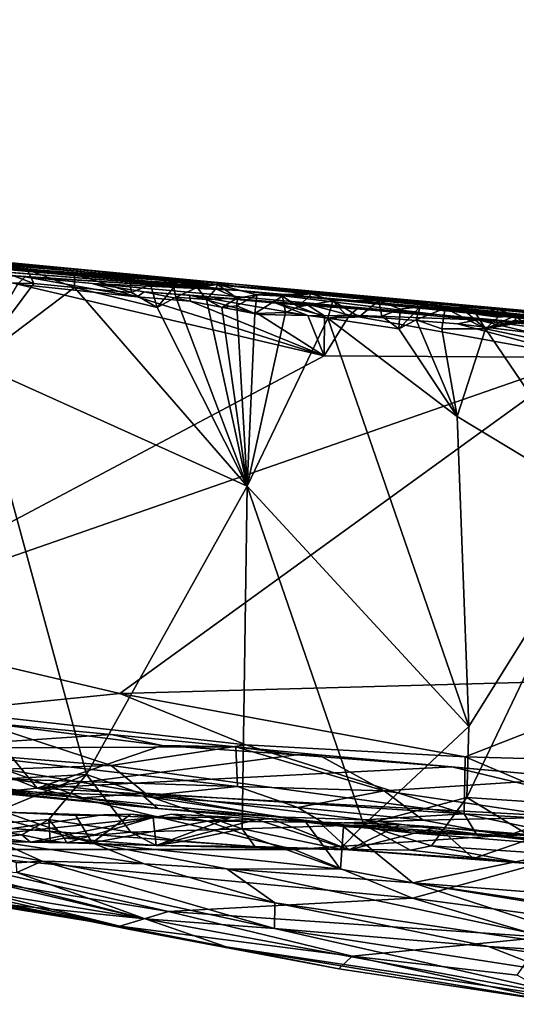
# Model space of a CAD drawing. Units: metres. Extents: x 21.7 to 38.7, y 0.1 to 2.6.
# Drawn here: x 34.9 to 35.6, y 0.3 to 1.7 of the extents above; entities that cross this region are included whole.
import ezdxf

# ---------------------------------------------------------------- set-up
doc = ezdxf.new("R2010")
doc.units = ezdxf.units.M

msp = doc.modelspace()

# ---------------------------------------------------------------- linework, layer by layer
at = {"layer": '1'}
for points in [[(31.1563, 1.6891, 2.8278), (35.1696, 1.3033, 3.4623), (33.9716, 1.4262, 2.3813)], [(31.1563, 1.6891, 2.8278), (32.7747, 1.5282, 4.0024), (35.1696, 1.3033, 3.4623)], [(32.7747, 1.5282, 4.0024), (34.091, 1.4007, 4.25), (35.1696, 1.3033, 3.4623)], [(34.2977, 1.3933, 2.1102), (33.9716, 1.4262, 2.3813), (35.1587, 1.3132, 2.1937)], [(33.9716, 1.4262, 2.3813), (35.1696, 1.3033, 3.4623), (35.6449, 1.2616, 2.9748)], [(33.9716, 1.4262, 2.3813), (35.6449, 1.2616, 2.9748), (35.1587, 1.3132, 2.1937)], [(34.091, 1.4007, 4.25), (34.5338, 1.3533, 4.3672), (35.1696, 1.3033, 3.4623)], [(34.5854, 1.3657, 2.108), (34.2977, 1.3933, 2.1102), (35.1587, 1.3132, 2.1937)], [(34.654, 1.3539, 2.0045), (34.5854, 1.3657, 2.108), (35.1587, 1.3132, 2.1937)], [(34.5338, 1.3533, 4.3672), (34.67, 1.3429, 4.3548), (35.1696, 1.3033, 3.4623)], [(34.8121, 1.3378, 1.946), (34.654, 1.3539, 2.0045), (35.1587, 1.3132, 2.1937)], [(35.1696, 1.3033, 3.4623), (34.67, 1.3429, 4.3548), (34.785, 1.3289, 4.3697)], [(34.7982, 1.3155, 1.9226), (34.8121, 1.3378, 1.946), (34.8766, 1.3133, 1.9005)], [(34.8671, 1.3333, 1.9344), (34.8121, 1.3378, 1.946), (35.1587, 1.3132, 2.1937)], [(34.8766, 1.3133, 1.9005), (34.8121, 1.3378, 1.946), (34.8671, 1.3333, 1.9344)], [(34.8766, 1.3133, 1.9005), (34.8671, 1.3333, 1.9344), (34.9342, 1.3077, 1.8836)], [(34.9342, 1.3077, 1.8836), (34.8671, 1.3333, 1.9344), (34.9346, 1.3275, 1.9142)], [(34.8671, 1.3333, 1.9344), (35.1587, 1.3132, 2.1937), (34.9346, 1.3275, 1.9142)], [(34.785, 1.3289, 4.3697), (34.8641, 1.3231, 4.3562), (35.1696, 1.3033, 3.4623)], [(34.785, 1.3289, 4.3697), (34.8533, 1.3125, 4.3827), (34.8641, 1.3231, 4.3562)], [(34.8641, 1.3231, 4.3562), (34.8533, 1.3125, 4.3827), (35.0238, 1.2945, 4.3843)], [(34.8641, 1.3231, 4.3562), (35.0238, 1.2945, 4.3843), (34.9596, 1.3137, 4.3623)], [(34.8641, 1.3231, 4.3562), (34.9596, 1.3137, 4.3623), (35.1696, 1.3033, 3.4623)], [(35.0155, 1.3008, 1.8595), (34.9342, 1.3077, 1.8836), (34.9346, 1.3275, 1.9142)], [(35.0155, 1.3008, 1.8595), (34.9346, 1.3275, 1.9142), (35.0131, 1.3179, 1.8794)], [(35.0131, 1.3179, 1.8794), (34.9346, 1.3275, 1.9142), (35.1379, 1.3119, 1.8664)], [(34.9346, 1.3275, 1.9142), (35.1587, 1.3132, 2.1937), (35.1379, 1.3119, 1.8664)], [(35.0155, 1.3008, 1.8595), (35.0131, 1.3179, 1.8794), (35.0427, 1.3119, 1.8705)], [(35.0427, 1.3119, 1.8705), (35.0131, 1.3179, 1.8794), (35.1379, 1.3119, 1.8664)], [(34.5724, 0.8298, 4.3815), (35.2898, 1.2107, 4.3901), (34.8533, 1.3125, 4.3827)], [(34.7914, 1.2003, 1.9173), (34.7982, 1.3155, 1.9226), (34.8766, 1.3133, 1.9005)], [(34.7914, 1.2003, 1.9173), (34.8766, 1.3133, 1.9005), (34.9342, 1.3077, 1.8836)], [(34.7914, 1.2003, 1.9173), (34.9342, 1.3077, 1.8836), (35.1801, 1.025, 1.7971)], [(35.0238, 1.2945, 4.3843), (34.8533, 1.3125, 4.3827), (35.2898, 1.2107, 4.3901)], [(35.1801, 1.025, 1.7971), (34.9342, 1.3077, 1.8836), (35.0522, 1.2792, 1.8452)], [(34.9342, 1.3077, 1.8836), (35.0155, 1.3008, 1.8595), (35.0522, 1.2792, 1.8452)], [(34.9596, 1.3137, 4.3623), (35.0238, 1.2945, 4.3843), (35.0337, 1.3015, 4.378)], [(35.1696, 1.3033, 3.4623), (34.9596, 1.3137, 4.3623), (35.4542, 1.2691, 4.2042)], [(34.9596, 1.3137, 4.3623), (35.0337, 1.3015, 4.378), (35.4542, 1.2691, 4.2042)], [(35.0155, 1.3008, 1.8595), (35.0427, 1.3119, 1.8705), (35.0522, 1.2792, 1.8452)], [(35.0522, 1.2792, 1.8452), (35.0427, 1.3119, 1.8705), (35.0758, 1.3083, 1.8544)], [(35.0758, 1.3083, 1.8544), (35.0427, 1.3119, 1.8705), (35.1379, 1.3119, 1.8664)], [(35.0787, 1.294, 1.8395), (35.0522, 1.2792, 1.8452), (35.0758, 1.3083, 1.8544)], [(35.0758, 1.3083, 1.8544), (35.1379, 1.3119, 1.8664), (35.109, 1.3077, 1.8509)], [(35.0787, 1.294, 1.8395), (35.0758, 1.3083, 1.8544), (35.109, 1.3077, 1.8509)], [(35.1223, 1.2905, 1.8262), (35.0787, 1.294, 1.8395), (35.109, 1.3077, 1.8509)], [(35.109, 1.3077, 1.8509), (35.1379, 1.3119, 1.8664), (35.1356, 1.3059, 1.8338)], [(35.1223, 1.2905, 1.8262), (35.109, 1.3077, 1.8509), (35.1356, 1.3059, 1.8338)], [(35.1223, 1.2905, 1.8262), (35.1356, 1.3059, 1.8338), (35.1659, 1.2927, 1.8268)], [(35.1659, 1.2927, 1.8268), (35.1356, 1.3059, 1.8338), (35.1379, 1.3119, 1.8664)], [(35.4529, 1.2849, 1.7772), (35.1379, 1.3119, 1.8664), (35.1587, 1.3132, 2.1937)], [(35.1659, 1.2927, 1.8268), (35.1379, 1.3119, 1.8664), (35.194, 1.2972, 1.8136)], [(35.194, 1.2972, 1.8136), (35.1379, 1.3119, 1.8664), (35.2717, 1.2986, 1.8188)], [(35.2717, 1.2986, 1.8188), (35.1379, 1.3119, 1.8664), (35.4529, 1.2849, 1.7772)], [(35.4529, 1.2849, 1.7772), (35.1587, 1.3132, 2.1937), (36.008, 1.2356, 2.0376)], [(35.1587, 1.3132, 2.1937), (35.6449, 1.2616, 2.9748), (36.082, 1.2228, 2.7689)], [(35.1587, 1.3132, 2.1937), (36.082, 1.2228, 2.7689), (36.0886, 1.2241, 2.5164)], [(35.1587, 1.3132, 2.1937), (36.0886, 1.2241, 2.5164), (36.008, 1.2356, 2.0376)], [(35.0337, 1.3015, 4.378), (35.0238, 1.2945, 4.3843), (35.0993, 1.2885, 4.3852)], [(35.0238, 1.2945, 4.3843), (35.2898, 1.2107, 4.3901), (35.0993, 1.2885, 4.3852)], [(35.4542, 1.2691, 4.2042), (35.0337, 1.3015, 4.378), (35.0988, 1.2971, 4.3751)], [(35.0337, 1.3015, 4.378), (35.0993, 1.2885, 4.3852), (35.0988, 1.2971, 4.3751)], [(35.1801, 1.025, 1.7971), (35.0522, 1.2792, 1.8452), (35.0787, 1.294, 1.8395)], [(35.1801, 1.025, 1.7971), (35.0787, 1.294, 1.8395), (35.1223, 1.2905, 1.8262)], [(35.0993, 1.2885, 4.3852), (35.1974, 1.2694, 4.3872), (35.0988, 1.2971, 4.3751)], [(35.0988, 1.2971, 4.3751), (35.221, 1.2854, 4.373), (35.4542, 1.2691, 4.2042)], [(35.0988, 1.2971, 4.3751), (35.1974, 1.2694, 4.3872), (35.2665, 1.268, 4.3873)], [(35.221, 1.2854, 4.373), (35.0988, 1.2971, 4.3751), (35.2665, 1.268, 4.3873)], [(35.1443, 1.2795, 1.8197), (35.1223, 1.2905, 1.8262), (35.1659, 1.2927, 1.8268)], [(35.1801, 1.025, 1.7971), (35.1223, 1.2905, 1.8262), (35.1443, 1.2795, 1.8197)], [(35.1443, 1.2795, 1.8197), (35.1659, 1.2927, 1.8268), (35.1658, 1.2816, 1.8121)], [(35.1658, 1.2816, 1.8121), (35.1659, 1.2927, 1.8268), (35.194, 1.2972, 1.8136)], [(35.191, 1.2706, 1.8045), (35.1658, 1.2816, 1.8121), (35.194, 1.2972, 1.8136)], [(36.0672, 1.2206, 3.1157), (35.6449, 1.2616, 2.9748), (35.1696, 1.3033, 3.4623)], [(36.0672, 1.2206, 3.1157), (35.1696, 1.3033, 3.4623), (36.0985, 1.2178, 3.1926)], [(36.0985, 1.2178, 3.1926), (35.1696, 1.3033, 3.4623), (36.1222, 1.2159, 3.26)], [(36.1222, 1.2159, 3.26), (35.1696, 1.3033, 3.4623), (36.2301, 1.2019, 3.3911)], [(36.2301, 1.2019, 3.3911), (35.1696, 1.3033, 3.4623), (36.3504, 1.1872, 3.8841)], [(35.1696, 1.3033, 3.4623), (35.4542, 1.2691, 4.2042), (36.3504, 1.1872, 3.8841)], [(35.191, 1.2706, 1.8045), (35.194, 1.2972, 1.8136), (35.2304, 1.2953, 1.8056)], [(35.235, 1.272, 1.7918), (35.191, 1.2706, 1.8045), (35.2304, 1.2953, 1.8056)], [(35.194, 1.2972, 1.8136), (35.2717, 1.2986, 1.8188), (35.2304, 1.2953, 1.8056)], [(35.2531, 1.2804, 1.7926), (35.2304, 1.2953, 1.8056), (35.2717, 1.2986, 1.8188)], [(35.235, 1.272, 1.7918), (35.2304, 1.2953, 1.8056), (35.2531, 1.2804, 1.7926)], [(35.2531, 1.2804, 1.7926), (35.2717, 1.2986, 1.8188), (35.3022, 1.289, 1.7901)], [(35.3022, 1.289, 1.7901), (35.2717, 1.2986, 1.8188), (35.3677, 1.2891, 1.7792)], [(35.3677, 1.2891, 1.7792), (35.2717, 1.2986, 1.8188), (35.4529, 1.2849, 1.7772)], [(35.0993, 1.2885, 4.3852), (35.2898, 1.2107, 4.3901), (35.1974, 1.2694, 4.3872)], [(35.1658, 1.2816, 1.8121), (35.1801, 1.025, 1.7971), (35.1443, 1.2795, 1.8197)], [(35.1801, 1.025, 1.7971), (35.1658, 1.2816, 1.8121), (35.191, 1.2706, 1.8045)], [(35.4542, 1.2691, 4.2042), (35.221, 1.2854, 4.373), (35.2628, 1.2848, 4.3588)], [(35.221, 1.2854, 4.373), (35.2665, 1.268, 4.3873), (35.2904, 1.2673, 4.3867)], [(35.221, 1.2854, 4.373), (35.2904, 1.2673, 4.3867), (35.2628, 1.2848, 4.3588)], [(35.2952, 1.2642, 1.7746), (35.235, 1.272, 1.7918), (35.2531, 1.2804, 1.7926)], [(35.2952, 1.2642, 1.7746), (35.2531, 1.2804, 1.7926), (35.3022, 1.289, 1.7901)], [(35.4542, 1.2691, 4.2042), (35.2628, 1.2848, 4.3588), (35.3368, 1.2773, 4.3593)], [(35.2628, 1.2848, 4.3588), (35.2904, 1.2673, 4.3867), (35.326, 1.2682, 4.3862)], [(35.2628, 1.2848, 4.3588), (35.326, 1.2682, 4.3862), (35.3368, 1.2773, 4.3593)], [(35.2952, 1.2642, 1.7746), (35.3022, 1.289, 1.7901), (35.3219, 1.2679, 1.7692)], [(35.34, 1.2661, 1.7687), (35.3022, 1.289, 1.7901), (35.3677, 1.2891, 1.7792)], [(35.3219, 1.2679, 1.7692), (35.3022, 1.289, 1.7901), (35.34, 1.2661, 1.7687)], [(35.3368, 1.2773, 4.3593), (35.326, 1.2682, 4.3862), (35.5085, 1.2618, 4.3576)], [(35.4542, 1.2691, 4.2042), (35.3368, 1.2773, 4.3593), (35.5085, 1.2618, 4.3576)], [(35.3723, 1.2672, 1.7573), (35.34, 1.2661, 1.7687), (35.3677, 1.2891, 1.7792)], [(35.3723, 1.2672, 1.7573), (35.3677, 1.2891, 1.7792), (35.3983, 1.2771, 1.7661)], [(35.3983, 1.2771, 1.7661), (35.3677, 1.2891, 1.7792), (35.4529, 1.2849, 1.7772)], [(35.3961, 1.2489, 1.7515), (35.3723, 1.2672, 1.7573), (35.3983, 1.2771, 1.7661)], [(35.3961, 1.2489, 1.7515), (35.3983, 1.2771, 1.7661), (35.4266, 1.2801, 1.7617)], [(35.3961, 1.2489, 1.7515), (35.4266, 1.2801, 1.7617), (35.4211, 1.2617, 1.7466)], [(35.3983, 1.2771, 1.7661), (35.4529, 1.2849, 1.7772), (35.4266, 1.2801, 1.7617)], [(35.4211, 1.2617, 1.7466), (35.4266, 1.2801, 1.7617), (35.4622, 1.2786, 1.7587)], [(35.4211, 1.2617, 1.7466), (35.4622, 1.2786, 1.7587), (35.4574, 1.2491, 1.7394)], [(35.4622, 1.2786, 1.7587), (35.4266, 1.2801, 1.7617), (35.4529, 1.2849, 1.7772)], [(35.4622, 1.2786, 1.7587), (35.4529, 1.2849, 1.7772), (35.4937, 1.2799, 1.7634)], [(35.4937, 1.2799, 1.7634), (35.4529, 1.2849, 1.7772), (36.008, 1.2356, 2.0376)], [(35.4574, 1.2491, 1.7394), (35.4622, 1.2786, 1.7587), (35.5196, 1.2491, 1.727)], [(35.4622, 1.2786, 1.7587), (35.4937, 1.2799, 1.7634), (35.4903, 1.2746, 1.7444)], [(35.5196, 1.2491, 1.727), (35.4622, 1.2786, 1.7587), (35.4903, 1.2746, 1.7444)], [(35.5063, 1.2696, 1.744), (35.4903, 1.2746, 1.7444), (35.4937, 1.2799, 1.7634)], [(35.5063, 1.2696, 1.744), (35.4937, 1.2799, 1.7634), (35.5366, 1.2771, 1.754)], [(35.4937, 1.2799, 1.7634), (36.008, 1.2356, 2.0376), (35.5366, 1.2771, 1.754)], [(35.5063, 1.2696, 1.744), (35.5366, 1.2771, 1.754), (35.5375, 1.2655, 1.7343)], [(35.5375, 1.2655, 1.7343), (35.5366, 1.2771, 1.754), (35.5618, 1.2676, 1.7342)], [(35.5618, 1.2676, 1.7342), (35.5366, 1.2771, 1.754), (35.5879, 1.2725, 1.7448)], [(35.5879, 1.2725, 1.7448), (35.5366, 1.2771, 1.754), (36.008, 1.2356, 2.0376)], [(35.1801, 1.025, 1.7971), (35.191, 1.2706, 1.8045), (35.235, 1.272, 1.7918)], [(35.1801, 1.025, 1.7971), (35.235, 1.272, 1.7918), (35.2952, 1.2642, 1.7746)], [(35.1801, 1.025, 1.7971), (35.2952, 1.2642, 1.7746), (35.4959, 0.6825, 1.7255)], [(35.1974, 1.2694, 4.3872), (35.2898, 1.2107, 4.3901), (35.2665, 1.268, 4.3873)], [(35.2665, 1.268, 4.3873), (35.2898, 1.2107, 4.3901), (35.2904, 1.2673, 4.3867)], [(35.2898, 1.2107, 4.3901), (35.6599, 1.2079, 4.3921), (35.326, 1.2682, 4.3862)], [(35.326, 1.2682, 4.3862), (35.2904, 1.2673, 4.3867), (35.2898, 1.2107, 4.3901)], [(35.2952, 1.2642, 1.7746), (35.3219, 1.2679, 1.7692), (35.34, 1.2661, 1.7687)], [(35.3961, 1.2489, 1.7515), (35.2952, 1.2642, 1.7746), (35.3723, 1.2672, 1.7573)], [(35.2952, 1.2642, 1.7746), (35.34, 1.2661, 1.7687), (35.3723, 1.2672, 1.7573)], [(35.4795, 1.1241, 1.7284), (35.2952, 1.2642, 1.7746), (35.3961, 1.2489, 1.7515)], [(35.2952, 1.2642, 1.7746), (35.4795, 1.1241, 1.7284), (35.4959, 0.6825, 1.7255)], [(35.5085, 1.2618, 4.3576), (35.326, 1.2682, 4.3862), (35.4797, 1.256, 4.3814)], [(35.6599, 1.2079, 4.3921), (35.4797, 1.256, 4.3814), (35.326, 1.2682, 4.3862)], [(35.4542, 1.2691, 4.2042), (35.5085, 1.2618, 4.3576), (35.6076, 1.2485, 4.3773)], [(35.4542, 1.2691, 4.2042), (35.6076, 1.2485, 4.3773), (35.7589, 1.2368, 4.3609)], [(35.4542, 1.2691, 4.2042), (35.7589, 1.2368, 4.3609), (35.9065, 1.2226, 4.3611)], [(35.4542, 1.2691, 4.2042), (35.9065, 1.2226, 4.3611), (36.1963, 1.1927, 4.3823)], [(35.4542, 1.2691, 4.2042), (36.4596, 1.1746, 4.2222), (36.3504, 1.1872, 3.8841)], [(35.4542, 1.2691, 4.2042), (36.1963, 1.1927, 4.3823), (36.4596, 1.1746, 4.2222)], [(35.5085, 1.2618, 4.3576), (35.4797, 1.256, 4.3814), (35.5853, 1.2432, 4.3857)], [(35.5196, 1.2491, 1.727), (35.4903, 1.2746, 1.7444), (35.5063, 1.2696, 1.744)], [(35.5196, 1.2491, 1.727), (35.5063, 1.2696, 1.744), (35.5375, 1.2655, 1.7343)], [(35.5085, 1.2618, 4.3576), (35.5853, 1.2432, 4.3857), (35.6076, 1.2485, 4.3773)], [(35.5375, 1.2655, 1.7343), (35.5618, 1.2676, 1.7342), (35.5196, 1.2491, 1.727)], [(35.5618, 1.2676, 1.7342), (35.5625, 1.2611, 1.7206), (35.5196, 1.2491, 1.727)], [(35.5196, 1.2491, 1.727), (35.5728, 1.2586, 1.73), (35.5986, 1.2665, 1.7263)], [(35.627, 1.2265, 1.7119), (35.5196, 1.2491, 1.727), (35.5986, 1.2665, 1.7263)], [(35.5618, 1.2676, 1.7342), (35.5879, 1.2725, 1.7448), (35.5728, 1.2586, 1.73)], [(35.5625, 1.2611, 1.7206), (35.5618, 1.2676, 1.7342), (35.5728, 1.2586, 1.73)], [(35.4795, 1.1241, 1.7284), (35.3961, 1.2489, 1.7515), (35.4211, 1.2617, 1.7466)], [(35.4795, 1.1241, 1.7284), (35.4211, 1.2617, 1.7466), (35.4574, 1.2491, 1.7394)], [(35.4795, 1.1241, 1.7284), (35.4574, 1.2491, 1.7394), (35.5196, 1.2491, 1.727)], [(35.4795, 1.1241, 1.7284), (35.5196, 1.2491, 1.727), (35.6913, 0.9959, 1.6972)], [(35.4797, 1.256, 4.3814), (35.6599, 1.2079, 4.3921), (35.5853, 1.2432, 4.3857)], [(35.5625, 1.2611, 1.7206), (35.5728, 1.2586, 1.73), (35.5196, 1.2491, 1.727)], [(35.6913, 0.9959, 1.6972), (35.5196, 1.2491, 1.727), (35.627, 1.2265, 1.7119)], [(35.2898, 1.2107, 4.3901), (34.5724, 0.8298, 4.3815), (35.6599, 1.2079, 4.3921)], [(34.5724, 0.8298, 4.3815), (34.999, 0.7298, 4.3781), (35.6599, 1.2079, 4.3921)], [(34.999, 0.7298, 4.3781), (35.7767, 0.7509, 4.3883), (35.6599, 1.2079, 4.3921)], [(34.736, 0.6028, 1.928), (34.7914, 1.2003, 1.9173), (34.9516, 0.6144, 1.864)], [(34.9516, 0.6144, 1.864), (34.7914, 1.2003, 1.9173), (35.1801, 1.025, 1.7971)], [(35.6913, 0.9959, 1.6972), (35.4959, 0.6825, 1.7255), (35.4795, 1.1241, 1.7284)], [(35.173, 0.537, 1.8013), (34.9516, 0.6144, 1.864), (35.1801, 1.025, 1.7971)], [(35.173, 0.537, 1.8013), (35.1801, 1.025, 1.7971), (35.3463, 0.5425, 1.7587)], [(35.3463, 0.5425, 1.7587), (35.1801, 1.025, 1.7971), (35.4959, 0.6825, 1.7255)], [(35.6787, 0.5691, 1.71), (35.4931, 0.5818, 1.729), (35.6913, 0.9959, 1.6972)], [(35.6913, 0.9959, 1.6972), (35.4931, 0.5818, 1.729), (35.4959, 0.6825, 1.7255)], [(34.5724, 0.8298, 4.3815), (34.7505, 0.7046, 4.3653), (34.999, 0.7298, 4.3781)], [(35.7767, 0.7509, 4.3883), (34.999, 0.7298, 4.3781), (35.4908, 0.6394, 4.3719)], [(35.7767, 0.7509, 4.3883), (35.4908, 0.6394, 4.3719), (35.6619, 0.6346, 4.3777)], [(34.999, 0.7298, 4.3781), (34.7505, 0.7046, 4.3653), (35.1784, 0.6567, 4.3639)], [(34.999, 0.7298, 4.3781), (35.1784, 0.6567, 4.3639), (35.4908, 0.6394, 4.3719)], [(34.3844, 0.6757, 4.3242), (34.9865, 0.6274, 4.3329), (34.7505, 0.7046, 4.3653)], [(34.7505, 0.7046, 4.3653), (34.9865, 0.6274, 4.3329), (35.1784, 0.6567, 4.3639)], [(34.6518, 0.6871, 3.9856), (34.5465, 0.5598, 3.7724), (34.8814, 0.5947, 3.8893)], [(34.8814, 0.5947, 3.8893), (34.8044, 0.6883, 4.0105), (34.6518, 0.6871, 3.9856)], [(34.6968, 0.6518, 4.0525), (34.8044, 0.6883, 4.0105), (34.9866, 0.6713, 4.013)], [(34.8044, 0.6883, 4.0105), (34.8814, 0.5947, 3.8893), (35.0591, 0.6558, 3.9922)], [(34.8044, 0.6883, 4.0105), (35.0591, 0.6558, 3.9922), (34.9866, 0.6713, 4.013)], [(34.3844, 0.6757, 4.3242), (34.8337, 0.6219, 4.3145), (34.9865, 0.6274, 4.3329)], [(35.4931, 0.5818, 1.729), (35.3463, 0.5425, 1.7587), (35.4959, 0.6825, 1.7255)], [(34.6968, 0.6518, 4.0525), (34.9866, 0.6713, 4.013), (35.1642, 0.6538, 4.0147)], [(34.9866, 0.6713, 4.013), (35.0591, 0.6558, 3.9922), (35.1642, 0.6538, 4.0147)], [(35.1665, 0.5971, 4.065), (34.6968, 0.6518, 4.0525), (35.1642, 0.6538, 4.0147)], [(34.8423, 0.6079, 4.0928), (34.6968, 0.6518, 4.0525), (35.1665, 0.5971, 4.065)], [(35.2504, 0.6423, 4.0004), (35.0591, 0.6558, 3.9922), (34.8814, 0.5947, 3.8893)], [(34.9865, 0.6274, 4.3329), (35.4891, 0.5583, 4.3124), (35.1784, 0.6567, 4.3639)], [(35.1642, 0.6538, 4.0147), (35.0591, 0.6558, 3.9922), (35.2504, 0.6423, 4.0004)], [(35.1642, 0.6538, 4.0147), (35.2819, 0.6422, 4.017), (35.3755, 0.5912, 4.0507)], [(35.1642, 0.6538, 4.0147), (35.3755, 0.5912, 4.0507), (35.1665, 0.5971, 4.065)], [(35.1642, 0.6538, 4.0147), (35.2504, 0.6423, 4.0004), (35.2819, 0.6422, 4.017)], [(35.1784, 0.6567, 4.3639), (35.4891, 0.5583, 4.3124), (35.4908, 0.6394, 4.3719)], [(35.2504, 0.6423, 4.0004), (34.8814, 0.5947, 3.8893), (35.4719, 0.6252, 4.007)], [(35.2504, 0.6423, 4.0004), (35.4719, 0.6252, 4.007), (35.2819, 0.6422, 4.017)], [(35.3755, 0.5912, 4.0507), (35.2819, 0.6422, 4.017), (35.6495, 0.6091, 4.0184)], [(35.6495, 0.6091, 4.0184), (35.2819, 0.6422, 4.017), (35.4719, 0.6252, 4.007)], [(35.4908, 0.6394, 4.3719), (35.4891, 0.5583, 4.3124), (35.7126, 0.5458, 4.3225)], [(35.4908, 0.6394, 4.3719), (35.7126, 0.5458, 4.3225), (35.6619, 0.6346, 4.3777)], [(34.6159, 0.6204, 4.2828), (34.6042, 0.609, 4.2244), (34.9465, 0.5812, 4.2574)], [(34.8337, 0.6219, 4.3145), (34.6159, 0.6204, 4.2828), (34.9465, 0.5812, 4.2574)], [(34.8337, 0.6219, 4.3145), (35.035, 0.5876, 4.2924), (34.9865, 0.6274, 4.3329)], [(34.8337, 0.6219, 4.3145), (34.9465, 0.5812, 4.2574), (35.035, 0.5876, 4.2924)], [(34.8814, 0.5947, 3.8893), (35.8057, 0.5452, 3.9495), (35.4719, 0.6252, 4.007)], [(34.9865, 0.6274, 4.3329), (35.035, 0.5876, 4.2924), (35.4891, 0.5583, 4.3124)], [(35.6495, 0.6091, 4.0184), (35.4719, 0.6252, 4.007), (35.8057, 0.5452, 3.9495)], [(34.6042, 0.609, 4.2244), (34.8044, 0.5923, 4.1543), (35.0532, 0.5661, 4.1854)], [(34.6042, 0.609, 4.2244), (35.0532, 0.5661, 4.1854), (34.9465, 0.5812, 4.2574)], [(34.774, 0.5409, 1.9231), (34.736, 0.6028, 1.928), (34.9516, 0.6144, 1.864)], [(34.774, 0.5409, 1.9231), (34.9516, 0.6144, 1.864), (34.8977, 0.5502, 1.884)], [(34.8044, 0.5923, 4.1543), (34.8423, 0.6079, 4.0928), (35.0325, 0.5837, 4.1092)], [(35.0325, 0.5837, 4.1092), (34.8423, 0.6079, 4.0928), (35.1665, 0.5971, 4.065)], [(34.8977, 0.5502, 1.884), (34.9516, 0.6144, 1.864), (35.0147, 0.5325, 1.853)], [(35.0147, 0.5325, 1.853), (34.9516, 0.6144, 1.864), (35.173, 0.537, 1.8013)], [(35.3755, 0.5912, 4.0507), (35.6495, 0.6091, 4.0184), (35.6279, 0.5537, 4.0694)], [(34.8814, 0.5947, 3.8893), (34.5465, 0.5598, 3.7724), (35.247, 0.5076, 3.8027)], [(35.0532, 0.5661, 4.1854), (34.8044, 0.5923, 4.1543), (35.0325, 0.5837, 4.1092)], [(34.8814, 0.5947, 3.8893), (35.247, 0.5076, 3.8027), (35.8057, 0.5452, 3.9495)], [(35.0325, 0.5837, 4.1092), (35.1665, 0.5971, 4.065), (35.2523, 0.5675, 4.0979)], [(35.1665, 0.5971, 4.065), (35.3755, 0.5912, 4.0507), (35.2523, 0.5675, 4.0979)], [(35.2523, 0.5675, 4.0979), (35.3755, 0.5912, 4.0507), (35.4307, 0.5494, 4.0998)], [(35.4307, 0.5494, 4.0998), (35.3755, 0.5912, 4.0507), (35.6279, 0.5537, 4.0694)], [(35.035, 0.5876, 4.2924), (34.9465, 0.5812, 4.2574), (35.2213, 0.5543, 4.2495)], [(34.9465, 0.5812, 4.2574), (35.0532, 0.5661, 4.1854), (35.2213, 0.5543, 4.2495)], [(35.0532, 0.5661, 4.1854), (35.0325, 0.5837, 4.1092), (35.2902, 0.5447, 4.1598)], [(35.2902, 0.5447, 4.1598), (35.0325, 0.5837, 4.1092), (35.2523, 0.5675, 4.0979)], [(35.035, 0.5876, 4.2924), (35.2213, 0.5543, 4.2495), (35.3472, 0.5497, 4.2708)], [(35.4891, 0.5583, 4.3124), (35.035, 0.5876, 4.2924), (35.3472, 0.5497, 4.2708)], [(35.4426, 0.513, 1.7493), (35.3463, 0.5425, 1.7587), (35.4931, 0.5818, 1.729)], [(35.4426, 0.513, 1.7493), (35.4931, 0.5818, 1.729), (35.6263, 0.5006, 1.7281)], [(35.6263, 0.5006, 1.7281), (35.4931, 0.5818, 1.729), (35.6787, 0.5691, 1.71)], [(34.8256, 0.519, 2.0901), (34.7925, 0.5615, 2.0449), (34.9596, 0.5172, 2.0498)], [(34.9596, 0.5172, 2.0498), (34.7925, 0.5615, 2.0449), (34.8362, 0.5607, 2.032)], [(35.2213, 0.5543, 4.2495), (35.0532, 0.5661, 4.1854), (35.2902, 0.5447, 4.1598)], [(35.2902, 0.5447, 4.1598), (35.2523, 0.5675, 4.0979), (35.4307, 0.5494, 4.0998)], [(34.2877, 0.5316, 3.4611), (34.9989, 0.3985, 3.2561), (34.3042, 0.5517, 3.649)], [(34.3042, 0.5517, 3.649), (34.9989, 0.3985, 3.2561), (34.6191, 0.4931, 3.5814)], [(34.5465, 0.5598, 3.7724), (34.6789, 0.5074, 3.6758), (35.247, 0.5076, 3.8027)], [(34.8362, 0.5607, 2.032), (34.7294, 0.5201, 1.9718), (34.9716, 0.5564, 1.9819)], [(34.7294, 0.5201, 1.9718), (35.0465, 0.5532, 1.9635), (34.9716, 0.5564, 1.9819)], [(34.7294, 0.5201, 1.9718), (34.8719, 0.5179, 1.9237), (35.0465, 0.5532, 1.9635)], [(34.8594, 0.5284, 1.9023), (34.774, 0.5409, 1.9231), (34.8977, 0.5502, 1.884)], [(34.9596, 0.5172, 2.0498), (34.8362, 0.5607, 2.032), (34.9363, 0.5561, 2.0127)], [(34.9363, 0.5561, 2.0127), (34.8362, 0.5607, 2.032), (34.9716, 0.5564, 1.9819)], [(34.8998, 0.5199, 1.9008), (34.8594, 0.5284, 1.9023), (34.8977, 0.5502, 1.884)], [(34.8719, 0.5179, 1.9237), (34.9237, 0.5173, 1.9126), (35.0465, 0.5532, 1.9635)], [(34.9195, 0.5238, 1.8868), (34.8977, 0.5502, 1.884), (35.0147, 0.5325, 1.853)], [(34.8998, 0.5199, 1.9008), (34.8977, 0.5502, 1.884), (34.9195, 0.5238, 1.8868)], [(35.0465, 0.5532, 1.9635), (34.9237, 0.5173, 1.9126), (35.0507, 0.5133, 1.8727)], [(34.9363, 0.5561, 2.0127), (34.9716, 0.5564, 1.9819), (35.0147, 0.558, 1.9808)], [(34.9363, 0.5561, 2.0127), (35.0147, 0.558, 1.9808), (34.9596, 0.5172, 2.0498)], [(34.9596, 0.5172, 2.0498), (35.0147, 0.558, 1.9808), (35.1237, 0.5479, 1.9602)], [(34.9596, 0.5172, 2.0498), (35.1237, 0.5479, 1.9602), (35.3134, 0.4794, 1.9603)], [(34.9716, 0.5564, 1.9819), (35.0465, 0.5532, 1.9635), (35.0147, 0.558, 1.9808)], [(35.0147, 0.558, 1.9808), (35.0465, 0.5532, 1.9635), (35.1237, 0.5479, 1.9602)], [(35.1237, 0.5479, 1.9602), (35.0465, 0.5532, 1.9635), (35.0726, 0.5578, 1.9605)], [(35.0726, 0.5578, 1.9605), (35.0465, 0.5532, 1.9635), (35.158, 0.5534, 1.936)], [(35.158, 0.5534, 1.936), (35.0465, 0.5532, 1.9635), (35.0507, 0.5133, 1.8727)], [(35.158, 0.5534, 1.936), (35.0507, 0.5133, 1.8727), (35.1943, 0.5501, 1.9218)], [(35.1943, 0.5501, 1.9218), (35.0507, 0.5133, 1.8727), (35.3257, 0.5069, 1.8301)], [(35.1237, 0.5479, 1.9602), (35.0726, 0.5578, 1.9605), (35.158, 0.5534, 1.936)], [(35.1237, 0.5479, 1.9602), (35.158, 0.5534, 1.936), (35.1943, 0.5501, 1.9218)], [(35.1237, 0.5479, 1.9602), (35.1943, 0.5501, 1.9218), (35.2144, 0.5513, 1.9173)], [(35.1237, 0.5479, 1.9602), (35.2144, 0.5513, 1.9173), (35.2639, 0.5466, 1.9112)], [(35.3134, 0.4794, 1.9603), (35.1237, 0.5479, 1.9602), (35.2639, 0.5466, 1.9112)], [(35.1943, 0.5501, 1.9218), (35.3257, 0.5069, 1.8301), (35.2144, 0.5513, 1.9173)], [(35.2144, 0.5513, 1.9173), (35.3257, 0.5069, 1.8301), (35.2828, 0.5464, 1.8951)], [(35.2144, 0.5513, 1.9173), (35.2828, 0.5464, 1.8951), (35.2639, 0.5466, 1.9112)], [(35.2213, 0.5543, 4.2495), (35.2902, 0.5447, 4.1598), (35.4135, 0.5313, 4.2114)], [(35.3472, 0.5497, 4.2708), (35.2213, 0.5543, 4.2495), (35.4135, 0.5313, 4.2114)], [(35.2902, 0.5447, 4.1598), (35.4307, 0.5494, 4.0998), (35.5498, 0.5272, 4.1316)], [(35.4891, 0.5583, 4.3124), (35.3472, 0.5497, 4.2708), (35.5065, 0.5301, 4.2608)], [(35.3472, 0.5497, 4.2708), (35.4135, 0.5313, 4.2114), (35.5065, 0.5301, 4.2608)], [(35.4307, 0.5494, 4.0998), (35.6279, 0.5537, 4.0694), (35.5498, 0.5272, 4.1316)], [(35.4891, 0.5583, 4.3124), (35.5065, 0.5301, 4.2608), (35.7015, 0.514, 4.2667)], [(35.4891, 0.5583, 4.3124), (35.7015, 0.514, 4.2667), (35.7126, 0.5458, 4.3225)], [(35.5498, 0.5272, 4.1316), (35.6279, 0.5537, 4.0694), (35.767, 0.541, 4.073)], [(34.3098, 0.511, 3.1701), (34.9989, 0.3985, 3.2561), (34.21, 0.5329, 3.2709)], [(34.2877, 0.5316, 3.4611), (34.21, 0.5329, 3.2709), (34.9989, 0.3985, 3.2561)], [(34.8231, 0.5248, 1.9177), (34.774, 0.5409, 1.9231), (34.8594, 0.5284, 1.9023)], [(35.0874, 0.519, 1.8398), (35.0147, 0.5325, 1.853), (35.173, 0.537, 1.8013)], [(35.1913, 0.5117, 1.815), (35.0874, 0.519, 1.8398), (35.173, 0.537, 1.8013)], [(35.3122, 0.5082, 1.7831), (35.173, 0.537, 1.8013), (35.3463, 0.5425, 1.7587)], [(35.1913, 0.5117, 1.815), (35.173, 0.537, 1.8013), (35.3122, 0.5082, 1.7831)], [(35.247, 0.5076, 3.8027), (35.4156, 0.4385, 3.6994), (35.8057, 0.5452, 3.9495)], [(35.3176, 0.5402, 1.9055), (35.2639, 0.5466, 1.9112), (35.2828, 0.5464, 1.8951)], [(35.3134, 0.4794, 1.9603), (35.2639, 0.5466, 1.9112), (35.3176, 0.5402, 1.9055)], [(35.2828, 0.5464, 1.8951), (35.3257, 0.5069, 1.8301), (35.398, 0.543, 1.8812)], [(35.3176, 0.5402, 1.9055), (35.2828, 0.5464, 1.8951), (35.398, 0.543, 1.8812)], [(35.4135, 0.5313, 4.2114), (35.2902, 0.5447, 4.1598), (35.5498, 0.5272, 4.1316)], [(35.3122, 0.5082, 1.7831), (35.3463, 0.5425, 1.7587), (35.4128, 0.5067, 1.7617)], [(35.3134, 0.4794, 1.9603), (35.3176, 0.5402, 1.9055), (35.4161, 0.46, 1.9526)], [(35.398, 0.543, 1.8812), (35.4522, 0.5395, 1.8705), (35.3176, 0.5402, 1.9055)], [(35.3176, 0.5402, 1.9055), (35.4522, 0.5395, 1.8705), (35.6901, 0.5162, 1.8572)], [(35.4161, 0.46, 1.9526), (35.3176, 0.5402, 1.9055), (35.6901, 0.5162, 1.8572)], [(35.398, 0.543, 1.8812), (35.3257, 0.5069, 1.8301), (35.4522, 0.5395, 1.8705)], [(35.3257, 0.5069, 1.8301), (35.5026, 0.4947, 1.7991), (35.4522, 0.5395, 1.8705)], [(35.4128, 0.5067, 1.7617), (35.3463, 0.5425, 1.7587), (35.4426, 0.513, 1.7493)], [(35.4156, 0.4385, 3.6994), (35.8053, 0.3865, 3.6658), (35.8057, 0.5452, 3.9495)], [(35.4522, 0.5395, 1.8705), (35.5026, 0.4947, 1.7991), (35.5977, 0.5273, 1.8492)], [(35.4522, 0.5395, 1.8705), (35.5977, 0.5273, 1.8492), (35.6901, 0.5162, 1.8572)], [(35.5498, 0.5272, 4.1316), (35.767, 0.541, 4.073), (35.6649, 0.5107, 4.1548)], [(34.7294, 0.5201, 1.9718), (34.6879, 0.5257, 1.9579), (34.8719, 0.5179, 1.9237)], [(34.8719, 0.5179, 1.9237), (34.6879, 0.5257, 1.9579), (34.8231, 0.5248, 1.9177)], [(34.8882, 0.4911, 2.1606), (34.7823, 0.5112, 2.1356), (34.8256, 0.519, 2.0901)], [(34.8719, 0.5179, 1.9237), (34.8231, 0.5248, 1.9177), (34.8594, 0.5284, 1.9023)], [(34.8256, 0.519, 2.0901), (35.0336, 0.4873, 2.064), (34.8882, 0.4911, 2.1606)], [(34.8256, 0.519, 2.0901), (34.9596, 0.5172, 2.0498), (35.0336, 0.4873, 2.064)], [(34.8719, 0.5179, 1.9237), (34.8594, 0.5284, 1.9023), (34.8998, 0.5199, 1.9008)], [(34.8719, 0.5179, 1.9237), (34.8998, 0.5199, 1.9008), (34.9237, 0.5173, 1.9126)], [(34.8998, 0.5199, 1.9008), (34.9195, 0.5238, 1.8868), (34.9237, 0.5173, 1.9126)], [(35.0507, 0.5133, 1.8727), (34.9195, 0.5238, 1.8868), (35.0147, 0.5325, 1.853)], [(34.9237, 0.5173, 1.9126), (34.9195, 0.5238, 1.8868), (35.0507, 0.5133, 1.8727)], [(35.0507, 0.5133, 1.8727), (35.0147, 0.5325, 1.853), (35.0874, 0.519, 1.8398)], [(35.0507, 0.5133, 1.8727), (35.0874, 0.519, 1.8398), (35.1913, 0.5117, 1.815)], [(35.5065, 0.5301, 4.2608), (35.4135, 0.5313, 4.2114), (35.6649, 0.5107, 4.1548)], [(35.4135, 0.5313, 4.2114), (35.5498, 0.5272, 4.1316), (35.6649, 0.5107, 4.1548)], [(35.5026, 0.4947, 1.7991), (35.598, 0.4864, 1.7846), (35.5977, 0.5273, 1.8492)], [(35.5065, 0.5301, 4.2608), (35.6649, 0.5107, 4.1548), (35.8781, 0.4896, 4.1948)], [(35.5065, 0.5301, 4.2608), (35.8781, 0.4896, 4.1948), (35.7015, 0.514, 4.2667)], [(34.9989, 0.3985, 3.2561), (34.3098, 0.511, 3.1701), (34.5351, 0.479, 2.9687)], [(34.6789, 0.5074, 3.6758), (34.6191, 0.4931, 3.5814), (35.0681, 0.4191, 3.5309)], [(35.247, 0.5076, 3.8027), (34.6789, 0.5074, 3.6758), (35.4156, 0.4385, 3.6994)], [(34.6789, 0.5074, 3.6758), (35.0681, 0.4191, 3.5309), (35.4156, 0.4385, 3.6994)], [(34.852, 0.4887, 2.2475), (34.7823, 0.5112, 2.1356), (34.8882, 0.4911, 2.1606)], [(35.0336, 0.4873, 2.064), (34.9596, 0.5172, 2.0498), (35.1513, 0.4803, 2.026)], [(34.9596, 0.5172, 2.0498), (35.3134, 0.4794, 1.9603), (35.1513, 0.4803, 2.026)], [(35.0507, 0.5133, 1.8727), (35.1913, 0.5117, 1.815), (35.3257, 0.5069, 1.8301)], [(35.1913, 0.5117, 1.815), (35.3122, 0.5082, 1.7831), (35.3257, 0.5069, 1.8301)], [(35.3257, 0.5069, 1.8301), (35.3122, 0.5082, 1.7831), (35.5026, 0.4947, 1.7991)], [(35.5026, 0.4947, 1.7991), (35.3122, 0.5082, 1.7831), (35.598, 0.4864, 1.7846)], [(35.3122, 0.5082, 1.7831), (35.4128, 0.5067, 1.7617), (35.5707, 0.4885, 1.7607)], [(35.598, 0.4864, 1.7846), (35.3122, 0.5082, 1.7831), (35.5707, 0.4885, 1.7607)], [(35.5707, 0.4885, 1.7607), (35.4128, 0.5067, 1.7617), (35.4426, 0.513, 1.7493)], [(35.4161, 0.46, 1.9526), (35.6901, 0.5162, 1.8572), (35.7941, 0.4308, 1.9051)], [(35.6263, 0.5006, 1.7281), (35.5707, 0.4885, 1.7607), (35.4426, 0.513, 1.7493)], [(35.0681, 0.4191, 3.5309), (34.6191, 0.4931, 3.5814), (34.9989, 0.3985, 3.2561)], [(34.639, 0.474, 2.7225), (34.6628, 0.4971, 2.5446), (35.0351, 0.4089, 2.5858)], [(34.6628, 0.4971, 2.5446), (34.7421, 0.4841, 2.4902), (35.0351, 0.4089, 2.5858)], [(34.8525, 0.4747, 2.3993), (34.852, 0.4887, 2.2475), (34.8882, 0.4911, 2.1606)], [(34.8525, 0.4747, 2.3993), (34.8882, 0.4911, 2.1606), (35.219, 0.395, 2.3612)], [(35.219, 0.395, 2.3612), (34.8882, 0.4911, 2.1606), (35.2199, 0.4316, 2.1499)], [(34.8882, 0.4911, 2.1606), (35.0336, 0.4873, 2.064), (35.2199, 0.4316, 2.1499)], [(34.9989, 0.3985, 3.2561), (34.5351, 0.479, 2.9687), (34.8412, 0.4289, 2.8773)], [(35.0351, 0.4089, 2.5858), (34.7421, 0.4841, 2.4902), (34.8525, 0.4747, 2.3993)], [(35.2199, 0.4316, 2.1499), (35.0336, 0.4873, 2.064), (35.1513, 0.4803, 2.026)], [(35.1513, 0.4803, 2.026), (35.3134, 0.4794, 1.9603), (35.4161, 0.46, 1.9526)], [(35.7371, 0.356, 2.166), (35.2199, 0.4316, 2.1499), (35.1513, 0.4803, 2.026)], [(35.7371, 0.356, 2.166), (35.1513, 0.4803, 2.026), (35.4161, 0.46, 1.9526)], [(34.639, 0.474, 2.7225), (35.0351, 0.4089, 2.5858), (34.8412, 0.4289, 2.8773)], [(35.0351, 0.4089, 2.5858), (34.8525, 0.4747, 2.3993), (35.219, 0.395, 2.3612)], [(35.7371, 0.356, 2.166), (35.4161, 0.46, 1.9526), (35.9023, 0.3808, 1.9763)], [(35.9023, 0.3808, 1.9763), (35.4161, 0.46, 1.9526), (35.7789, 0.4058, 1.9352)], [(35.7789, 0.4058, 1.9352), (35.4161, 0.46, 1.9526), (35.7941, 0.4308, 1.9051)], [(35.4156, 0.4385, 3.6994), (35.0681, 0.4191, 3.5309), (35.6027, 0.3826, 3.5972)], [(35.4156, 0.4385, 3.6994), (35.6027, 0.3826, 3.5972), (35.8053, 0.3865, 3.6658)], [(35.0139, 0.3937, 3.1475), (34.8412, 0.4289, 2.8773), (35.1505, 0.369, 2.8478)], [(34.8412, 0.4289, 2.8773), (35.0351, 0.4089, 2.5858), (35.1505, 0.369, 2.8478)], [(34.9989, 0.3985, 3.2561), (34.8412, 0.4289, 2.8773), (35.0139, 0.3937, 3.1475)], [(35.219, 0.395, 2.3612), (35.2199, 0.4316, 2.1499), (35.5241, 0.3694, 2.216)], [(35.5241, 0.3694, 2.216), (35.2199, 0.4316, 2.1499), (35.7371, 0.356, 2.166)], [(35.0681, 0.4191, 3.5309), (34.9989, 0.3985, 3.2561), (35.3298, 0.3559, 3.3532)], [(35.1505, 0.369, 2.8478), (35.0351, 0.4089, 2.5858), (35.6951, 0.2872, 2.5826)], [(35.6951, 0.2872, 2.5826), (35.0351, 0.4089, 2.5858), (35.219, 0.395, 2.3612)], [(35.0681, 0.4191, 3.5309), (35.3298, 0.3559, 3.3532), (35.6027, 0.3826, 3.5972)], [(35.0139, 0.3937, 3.1475), (35.3108, 0.3375, 3.0866), (34.9989, 0.3985, 3.2561)], [(34.9989, 0.3985, 3.2561), (35.3108, 0.3375, 3.0866), (35.3298, 0.3559, 3.3532)], [(35.0139, 0.3937, 3.1475), (35.1505, 0.369, 2.8478), (35.3108, 0.3375, 3.0866)], [(35.219, 0.395, 2.3612), (35.5241, 0.3694, 2.216), (35.6152, 0.3338, 2.3293)], [(35.6951, 0.2872, 2.5826), (35.219, 0.395, 2.3612), (35.6152, 0.3338, 2.3293)], [(35.6027, 0.3826, 3.5972), (35.3298, 0.3559, 3.3532), (35.5647, 0.3288, 3.3195)], [(35.1505, 0.369, 2.8478), (35.6951, 0.2872, 2.5826), (35.6347, 0.2887, 3.0163)], [(35.1505, 0.369, 2.8478), (35.6347, 0.2887, 3.0163), (35.3108, 0.3375, 3.0866)], [(35.5241, 0.3694, 2.216), (35.7371, 0.356, 2.166), (35.8842, 0.3194, 2.2503)], [(35.6152, 0.3338, 2.3293), (35.5241, 0.3694, 2.216), (35.8842, 0.3194, 2.2503)], [(35.3298, 0.3559, 3.3532), (35.3108, 0.3375, 3.0866), (35.6347, 0.2887, 3.0163)], [(35.3298, 0.3559, 3.3532), (35.6347, 0.2887, 3.0163), (35.5647, 0.3288, 3.3195)]]:
    msp.add_3dface(points, dxfattribs=at)

doc.saveas('drawing.dxf')
